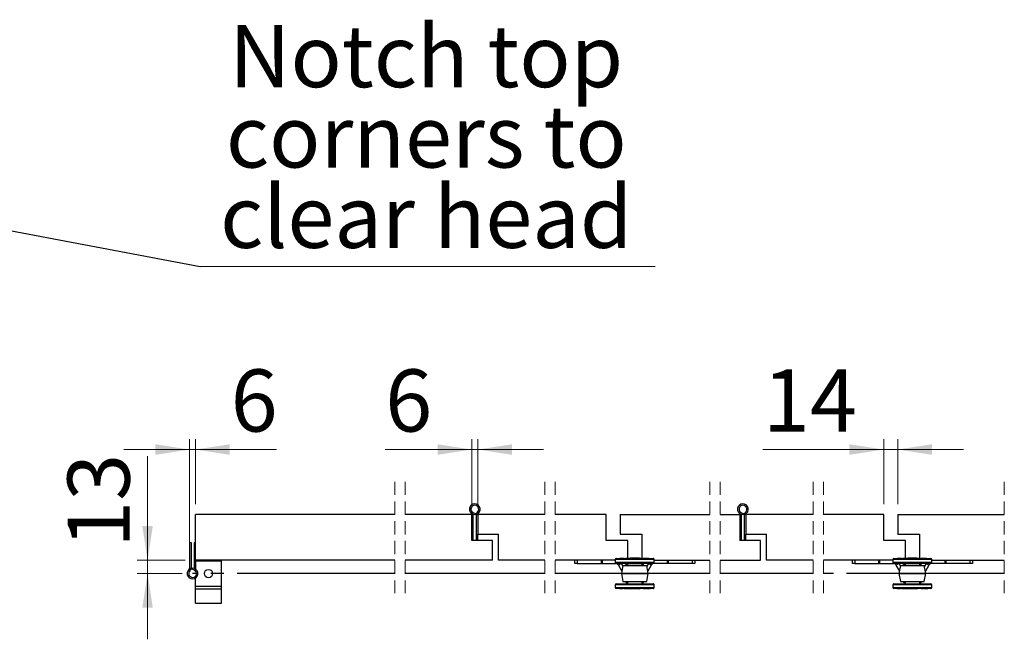
# Model space of a CAD drawing. Units: millimetres. Extents: x 111 to 20876, y 378 to 69141.
# Drawn here: x 5272 to 10028, y 19983 to 22975 of the extents above; entities that cross this region are included whole.
import ezdxf

# ---------------------------------------------------------------- set-up
doc = ezdxf.new("R2010")
doc.units = ezdxf.units.MM
doc.header["$LTSCALE"] = 50
for name, pattern in [('SLD-Center', [19.05, 15.24, -1.27, 1.27, -1.27]), ('SLD-Dashed', [1.905, 1.27, -0.635]), ('SLD-Solid', [0])]:
    doc.linetypes.add(name, pattern=pattern)
doc.styles.add('SLDTEXTSTYLE0', font='TXT', dxfattribs={"width": 0.75})
doc.dimstyles.new('SLDDIMSTYLE1', dxfattribs={"dimtxt": 300, "dimasz": 165.1, "dimexe": 0, "dimexo": 0.0625, "dimgap": 75, "dimtad": 1, "dimdec": 0, "dimlfac": 0.2, "dimrnd": 1e-09, "dimzin": 12, "dimdsep": 46, "dimtxsty": 'SLDTEXTSTYLE0', "dimsah": 1, "dimcen": 0.09, "dimadec": 0, "dimazin": 3, "dimtfac": 1, "dimtdec": 0, "dimtmove": 0, "dimatfit": 0, "dimfxl": 1, "dimfrac": 2, "dimtolj": 1, "dimtzin": 12, "dimarcsym": 0})
doc.dimstyles.new('SLDDIMSTYLE2', dxfattribs={"dimtxt": 0.18, "dimasz": 50.8, "dimexe": 0, "dimexo": 0.0625, "dimgap": 0, "dimtad": 0, "dimtih": 1, "dimtoh": 1, "dimdec": 0, "dimrnd": 1e-09, "dimzin": 0, "dimdsep": 46, "dimtxsty": 'Standard', "dimblk1": 'DOT', "dimblk2": 'DOT', "dimsah": 1, "dimcen": 0.09, "dimadec": 0, "dimazin": 0, "dimtfac": 50.8, "dimtdec": 0, "dimtofl": 0, "dimtmove": 0, "dimatfit": 3, "dimldrblk": 'DOT', "dimfxl": 1, "dimfrac": 2, "dimtolj": 1, "dimtzin": 0, "dimarcsym": 0})

# ---------------------------------------------------------------- blocks, each defined once
blk = doc.blocks.new('SW_NOTE_8')
at = {"color": 0, "linetype": 'SLD-Solid', "lineweight": 0}
blk.add_line((2199.3, 0), (0, 0), dxfattribs=at)
at = {"color": 0, "linetype": 'Continuous', "lineweight": 0, "char_height": 300, "attachment_point": 2, "style": 'SLDTEXTSTYLE0'}
for s, insert in [('Notch top', (1092.5, 1166.3)), ('corners to', (1093, 778.4)), ('clear head', (1092.8, 390.4))]:
    blk.add_mtext(s, dxfattribs=dict(at, insert=insert))
blk = doc.blocks.new('_Dot')
at = {"color": 0, "linetype": 'ByBlock', "lineweight": -2}
blk.add_line((-0.5, 0), (-1, 0), dxfattribs=at)
at = {"color": 0, "linetype": 'ByBlock', "const_width": 0.5}
blk.add_lwpolyline([(-0.25, 0, 1), (0.25, 0, 1)], format="xyb", close=True, dxfattribs=at)
blk = doc.blocks.new('SW_BROKEN_VIEW_4')
at = {"color": 0, "linetype": 'SLD-Center'}
for p, q in [((0, 0), (-977.2, 0)), ((724.9, 0), (50, 0)), ((1521.8, 0), (774.9, 0)), ((2021.4, 0), (1571.8, 0)), ((2944.1, 0), (2071.4, 0))]:
    blk.add_line(p, q, dxfattribs=at)
blk = doc.blocks.new('_D_34')
at = {"color": 7, "linetype": 'SLD-Solid', "lineweight": 18}
for p, q in [((7455.6, 20635.2), (7455.6, 20949.4)), ((7484.6, 20635.2), (7484.6, 20949.4)), ((7455.6, 20899.4), (7037.3, 20899.4)), ((7484.6, 20899.4), (7455.6, 20899.4)), ((7484.6, 20899.4), (7802.1, 20899.4))]:
    blk.add_line(p, q, dxfattribs=at)
for points in [[(7455.6, 20899.4), (7290.5, 20924.8), (7290.5, 20874)], [(7484.6, 20899.4), (7649.7, 20874), (7649.7, 20924.8)]]:
    blk.add_solid(points, dxfattribs=at)
at = {"color": 7, "linetype": 'SLD-Solid', "lineweight": 18, "insert": (7037.3, 21286.2), "char_height": 300, "attachment_point": 1, "style": 'SLDTEXTSTYLE0'}
blk.add_mtext('6', dxfattribs=at)
blk = doc.blocks.new('_D_35')
at = {"color": 7, "linetype": 'SLD-Solid', "lineweight": 18}
for p, q in [((6092.3, 20451.8), (6092.3, 20949.4)), ((6121.3, 20635.2), (6121.3, 20949.4)), ((6092.3, 20899.4), (5774.8, 20899.4)), ((6121.3, 20899.4), (6092.3, 20899.4)), ((6121.3, 20899.4), (6512.4, 20899.4))]:
    blk.add_line(p, q, dxfattribs=at)
for points in [[(6092.3, 20899.4), (5927.2, 20924.8), (5927.2, 20874)], [(6121.3, 20899.4), (6286.4, 20874), (6286.4, 20924.8)]]:
    blk.add_solid(points, dxfattribs=at)
at = {"color": 7, "linetype": 'SLD-Solid', "lineweight": 18, "insert": (6290.8, 21286.2), "char_height": 300, "attachment_point": 1, "style": 'SLDTEXTSTYLE0'}
blk.add_mtext('6', dxfattribs=at)
blk = doc.blocks.new('_D_36')
at = {"color": 7, "linetype": 'SLD-Solid', "lineweight": 18}
for p, q in [((9445.4, 20635.2), (9445.4, 20949.4)), ((9513.2, 20635.2), (9513.2, 20949.4)), ((9445.4, 20899.4), (8862, 20899.4)), ((9445.4, 20899.4), (9513.2, 20899.4)), ((9513.2, 20899.4), (9830.7, 20899.4))]:
    blk.add_line(p, q, dxfattribs=at)
for points in [[(9445.4, 20899.4), (9280.3, 20924.8), (9280.3, 20874)], [(9513.2, 20899.4), (9678.3, 20874), (9678.3, 20924.8)]]:
    blk.add_solid(points, dxfattribs=at)
at = {"color": 7, "linetype": 'SLD-Solid', "lineweight": 18, "insert": (8862, 21286.2), "char_height": 300, "attachment_point": 1, "style": 'SLDTEXTSTYLE0'}
blk.add_mtext('14', dxfattribs=at)
blk = doc.blocks.new('_D_41')
at = {"color": 7, "linetype": 'SLD-Solid', "lineweight": 18}
for p, q in [((5889.4, 20365.2), (5889.4, 20868.2)), ((6071.3, 20365.2), (5839.4, 20365.2)), ((5889.4, 20300.7), (5889.4, 20365.2)), ((6056.8, 20300.7), (5839.4, 20300.7)), ((5889.4, 20300.7), (5889.4, 19983.2))]:
    blk.add_line(p, q, dxfattribs=at)
for points in [[(5889.4, 20365.2), (5914.8, 20530.3), (5864, 20530.3)], [(5889.4, 20300.7), (5864, 20135.6), (5914.8, 20135.6)]]:
    blk.add_solid(points, dxfattribs=at)
at = {"color": 7, "linetype": 'SLD-Solid', "lineweight": 18, "insert": (5502.7, 20424.8), "char_height": 300, "attachment_point": 1, "rotation": 90, "style": 'SLDTEXTSTYLE0'}
blk.add_mtext('13', dxfattribs=at)

msp = doc.modelspace()

# ---------------------------------------------------------------- linework, layer by layer
at = {"color": 7, "linetype": 'SLD-Dashed', "lineweight": 18}
for p, q in [((7084.05, 20743.954), (7084.05, 20206.454)), ((7134.05, 20743.954), (7134.05, 20206.454)), ((7808.991, 20743.954), (7808.991, 20206.454)), ((7858.991, 20743.954), (7858.991, 20206.454)), ((8605.895, 20743.954), (8605.895, 20206.454)), ((8655.895, 20743.954), (8655.895, 20206.454)), ((9105.474, 20743.954), (9105.474, 20206.454)), ((9155.474, 20743.954), (9155.474, 20206.454)), ((10028.17, 20743.954), (10028.17, 20206.454))]:
    msp.add_line(p, q, dxfattribs=at)
at = {"color": 7, "linetype": 'SLD-Solid', "lineweight": 25}
for p, q in [((7483.022, 20597.288), (7487.795, 20592.168)), ((8778.408, 20597.288), (8783.182, 20592.168)), ((7084.049, 20585.204), (6121.3, 20585.204)), ((6121.3, 20365.204), (6121.3, 20585.204)), ((7455.616, 20585.204), (7134.049, 20585.204)), ((7462.616, 20586.837), (7455.616, 20586.837)), ((7455.616, 20585.204), (7455.616, 20586.837)), ((7455.616, 20460.204), (7455.616, 20585.204)), ((7462.616, 20462.816), (7462.616, 20586.837)), ((7470.117, 20592.204), (7470.117, 20585.204)), ((7484.617, 20584.855), (7477.615, 20584.855)), ((7477.615, 20461.253), (7477.615, 20584.855)), ((7484.617, 20585.204), (7484.617, 20490.204)), ((7808.991, 20585.204), (7484.617, 20585.204)), ((8104.306, 20585.204), (7858.99, 20585.204)), ((8104.306, 20460.204), (8104.306, 20585.204)), ((8172.055, 20585.204), (8605.896, 20585.204)), ((8172.055, 20585.204), (8172.055, 20490.204)), ((8655.895, 20585.204), (8751.002, 20585.204)), ((8758.003, 20586.837), (8751.002, 20586.837)), ((8751.002, 20585.204), (8751.002, 20586.837)), ((8751.002, 20585.204), (8751.002, 20460.204)), ((8758.003, 20462.816), (8758.003, 20586.837)), ((8765.502, 20592.204), (8765.502, 20585.204)), ((8773.002, 20461.253), (8773.002, 20584.855)), ((8780.002, 20584.855), (8773.002, 20584.855)), ((8780.002, 20585.204), (8780.002, 20490.204)), ((9105.473, 20585.204), (8780.002, 20585.204)), ((9445.434, 20585.204), (9155.474, 20585.204)), ((9445.434, 20460.204), (9445.434, 20585.204)), ((9513.184, 20585.204), (10028.17, 20585.204)), ((9513.184, 20585.204), (9513.184, 20490.204)), ((7455.616, 20462.816), (7462.616, 20462.816)), ((7555.616, 20460.204), (7455.616, 20460.204)), ((7484.617, 20461.253), (7477.615, 20461.253)), ((7484.617, 20490.204), (7584.617, 20490.204)), ((7484.617, 20461.253), (7484.617, 20490.204)), ((7555.616, 20365.204), (7555.616, 20460.204)), ((7584.617, 20365.204), (7584.617, 20490.204)), ((8209.305, 20460.204), (8104.306, 20460.204)), ((8172.055, 20490.204), (8277.054, 20490.204)), ((8209.305, 20372.996), (8209.305, 20460.204)), ((8277.054, 20490.204), (8277.054, 20372.996)), ((8751.002, 20462.816), (8758.003, 20462.816)), ((8851.003, 20460.204), (8751.002, 20460.204)), ((8780.002, 20461.253), (8773.002, 20461.253)), ((8780.002, 20490.204), (8880.003, 20490.204)), ((8780.002, 20461.253), (8780.002, 20490.204)), ((8851.003, 20365.204), (8851.003, 20460.204)), ((8880.003, 20365.204), (8880.003, 20490.204)), ((9550.435, 20460.204), (9445.434, 20460.204)), ((9513.184, 20490.204), (9618.184, 20490.204)), ((9550.435, 20372.996), (9550.435, 20460.204)), ((9618.184, 20490.204), (9618.184, 20372.996)), ((6092.299, 20450.578), (6099.299, 20450.578)), ((6092.299, 20450.578), (6092.299, 20326.976)), ((6099.299, 20450.578), (6099.299, 20326.976)), ((6121.3, 20449.015), (6114.3, 20449.015)), ((6114.3, 20449.015), (6114.3, 20324.994)), ((7084.049, 20365.204), (6121.3, 20365.204)), ((6121.3, 20365.204), (6121.3, 20324.994)), ((6121.3, 20362.152), (6246.298, 20362.152)), ((6246.298, 20362.152), (6246.298, 20365.204)), ((6246.298, 20239.256), (6246.298, 20362.152)), ((7555.616, 20365.204), (7134.049, 20365.204)), ((7808.991, 20365.204), (7584.617, 20365.204)), ((8149.055, 20365.204), (7858.99, 20365.204)), ((7953.179, 20349.329), (7953.179, 20365.204)), ((7964.941, 20365.204), (7964.941, 20349.329)), ((8081.58, 20349.329), (8081.58, 20365.204)), ((8084.82, 20365.204), (8084.82, 20349.329)), ((8149.055, 20367.946), (8149.055, 20354.946)), ((8154.057, 20372.946), (8332.306, 20372.946)), ((8170.925, 20372.996), (8170.925, 20372.946)), ((8171.003, 20372.996), (8170.925, 20372.996)), ((8171.003, 20372.996), (8171.003, 20372.946)), ((8174.923, 20372.996), (8171.003, 20372.996)), ((8174.923, 20372.996), (8174.923, 20372.946)), ((8175.004, 20372.996), (8174.923, 20372.996)), ((8175.004, 20372.996), (8175.004, 20372.946)), ((8182.371, 20372.996), (8175.004, 20372.996)), ((8182.371, 20372.996), (8182.371, 20372.946)), ((8182.581, 20372.996), (8182.371, 20372.996)), ((8182.581, 20372.996), (8182.581, 20372.946)), ((8192.313, 20372.996), (8182.581, 20372.996)), ((8194.066, 20372.996), (8194.066, 20372.946)), ((8197.446, 20372.996), (8197.446, 20372.946)), ((8199.823, 20372.996), (8197.446, 20372.996)), ((8199.823, 20372.996), (8199.823, 20372.946)), ((8209.406, 20372.996), (8199.823, 20372.996)), ((8209.406, 20372.996), (8209.406, 20372.946)), ((8210.724, 20372.996), (8209.406, 20372.996)), ((8210.724, 20372.996), (8210.724, 20372.946)), ((8217.705, 20372.996), (8210.724, 20372.996)), ((8217.705, 20372.996), (8217.705, 20372.946)), ((8221.267, 20374.841), (8217.986, 20372.946)), ((8219.829, 20372.996), (8219.829, 20372.946)), ((8222.368, 20372.996), (8219.829, 20372.996)), ((8265.093, 20374.841), (8221.267, 20374.841)), ((8222.368, 20372.996), (8222.368, 20372.946)), ((8222.719, 20372.996), (8222.368, 20372.996)), ((8222.719, 20372.996), (8222.719, 20372.946)), ((8233.572, 20372.996), (8222.719, 20372.996)), ((8233.572, 20372.996), (8233.572, 20372.946)), ((8234.537, 20372.996), (8234.537, 20372.946)), ((8239.246, 20372.996), (8234.537, 20372.996)), ((8239.246, 20372.996), (8239.246, 20372.946)), ((8240.736, 20372.996), (8239.246, 20372.996)), ((8240.736, 20372.996), (8240.736, 20372.946)), ((8241.816, 20372.996), (8240.736, 20372.996)), ((8241.816, 20372.996), (8241.816, 20372.946)), ((8244.174, 20372.996), (8244.174, 20372.946)), ((8244.3, 20372.996), (8244.174, 20372.996)), ((8244.3, 20372.996), (8244.3, 20372.946)), ((8250.006, 20372.996), (8244.3, 20372.996)), ((8250.006, 20372.996), (8250.006, 20372.946)), ((8251.186, 20372.996), (8250.006, 20372.996)), ((8251.186, 20372.996), (8251.186, 20372.946)), ((8252.683, 20372.996), (8251.186, 20372.996)), ((8252.683, 20372.996), (8252.683, 20372.946)), ((8254.686, 20372.996), (8254.686, 20372.946)), ((8257.738, 20372.996), (8254.686, 20372.996)), ((8257.738, 20372.996), (8257.738, 20372.946)), ((8259.197, 20372.996), (8257.738, 20372.996)), ((8259.197, 20372.996), (8259.197, 20372.946)), ((8259.407, 20372.996), (8259.407, 20372.946)), ((8264.711, 20372.996), (8259.407, 20372.996)), ((8264.711, 20372.996), (8264.711, 20372.946)), ((8266.116, 20372.996), (8264.711, 20372.996)), ((8268.288, 20372.996), (8265.093, 20374.841)), ((8266.116, 20372.996), (8266.116, 20372.946)), ((8270.984, 20372.996), (8266.116, 20372.996)), ((8270.984, 20372.996), (8270.984, 20372.946)), ((8273.209, 20372.996), (8270.984, 20372.996)), ((8273.209, 20372.996), (8273.209, 20372.946)), ((8274.613, 20372.996), (8273.209, 20372.996)), ((8274.613, 20372.996), (8274.613, 20372.946)), ((8276.561, 20372.996), (8276.561, 20372.946)), ((8283.597, 20372.996), (8283.597, 20372.946)), ((8284.617, 20372.996), (8283.597, 20372.996)), ((8284.617, 20372.996), (8284.617, 20372.946)), ((8288.868, 20372.996), (8284.617, 20372.996)), ((8288.868, 20372.996), (8288.868, 20372.946)), ((8290.129, 20372.996), (8288.868, 20372.996)), ((8290.129, 20372.996), (8290.129, 20372.946)), ((8291.512, 20372.996), (8290.129, 20372.996)), ((8291.512, 20372.996), (8291.512, 20372.946)), ((8291.877, 20372.996), (8291.877, 20372.946)), ((8292.642, 20372.996), (8291.877, 20372.996)), ((8292.642, 20372.996), (8292.642, 20372.946)), ((8297.53, 20372.996), (8292.642, 20372.996)), ((8297.53, 20372.996), (8297.53, 20372.946)), ((8297.697, 20372.996), (8297.53, 20372.996)), ((8297.697, 20372.996), (8297.697, 20372.946)), ((8310.624, 20372.996), (8297.697, 20372.996)), ((8310.624, 20372.996), (8310.624, 20372.946)), ((8337.305, 20354.946), (8337.305, 20367.946)), ((8337.305, 20365.204), (8605.896, 20365.204)), ((8401.542, 20349.329), (8401.542, 20365.204)), ((8404.78, 20365.204), (8404.78, 20349.329)), ((8521.419, 20349.329), (8521.419, 20365.204)), ((8533.18, 20365.204), (8533.18, 20349.329)), ((8655.895, 20365.204), (8851.003, 20365.204)), ((9105.473, 20365.204), (8880.003, 20365.204)), ((9490.184, 20365.204), (9155.474, 20365.204)), ((9294.309, 20349.329), (9294.309, 20365.204)), ((9306.07, 20365.204), (9306.07, 20349.329)), ((9422.709, 20349.329), (9422.709, 20365.204)), ((9425.948, 20365.204), (9425.948, 20349.329)), ((9490.184, 20367.946), (9490.184, 20354.946)), ((9495.184, 20372.946), (9673.434, 20372.946)), ((9512.052, 20372.996), (9512.052, 20372.946)), ((9512.132, 20372.996), (9512.052, 20372.996)), ((9512.132, 20372.996), (9512.132, 20372.946)), ((9516.052, 20372.996), (9512.132, 20372.996)), ((9516.052, 20372.996), (9516.052, 20372.946)), ((9516.132, 20372.996), (9516.052, 20372.996)), ((9516.132, 20372.996), (9516.132, 20372.946)), ((9523.499, 20372.996), (9516.132, 20372.996)), ((9523.499, 20372.996), (9523.499, 20372.946)), ((9523.709, 20372.996), (9523.499, 20372.996)), ((9523.709, 20372.996), (9523.709, 20372.946)), ((9533.441, 20372.996), (9523.709, 20372.996)), ((9535.195, 20372.996), (9535.195, 20372.946)), ((9538.576, 20372.996), (9538.576, 20372.946)), ((9540.953, 20372.996), (9538.576, 20372.996)), ((9540.953, 20372.996), (9540.953, 20372.946)), ((9550.534, 20372.996), (9540.953, 20372.996)), ((9550.534, 20372.996), (9550.534, 20372.946)), ((9551.852, 20372.996), (9550.534, 20372.996)), ((9551.852, 20372.996), (9551.852, 20372.946)), ((9558.834, 20372.996), (9551.852, 20372.996)), ((9558.834, 20372.996), (9558.834, 20372.946)), ((9562.396, 20374.841), (9559.114, 20372.946)), ((9560.959, 20372.996), (9560.959, 20372.946)), ((9563.497, 20372.996), (9560.959, 20372.996)), ((9606.221, 20374.841), (9562.396, 20374.841)), ((9563.497, 20372.996), (9563.497, 20372.946)), ((9563.847, 20372.996), (9563.497, 20372.996)), ((9563.847, 20372.996), (9563.847, 20372.946)), ((9574.7, 20372.996), (9563.847, 20372.996)), ((9574.7, 20372.996), (9574.7, 20372.946)), ((9575.667, 20372.996), (9575.667, 20372.946)), ((9580.375, 20372.996), (9575.667, 20372.996)), ((9580.375, 20372.996), (9580.375, 20372.946)), ((9581.864, 20372.996), (9580.375, 20372.996)), ((9581.864, 20372.996), (9581.864, 20372.946)), ((9582.944, 20372.996), (9581.864, 20372.996)), ((9582.944, 20372.996), (9582.944, 20372.946)), ((9585.303, 20372.996), (9585.303, 20372.946)), ((9585.43, 20372.996), (9585.303, 20372.996)), ((9585.43, 20372.996), (9585.43, 20372.946)), ((9591.135, 20372.996), (9585.43, 20372.996)), ((9591.135, 20372.996), (9591.135, 20372.946)), ((9592.315, 20372.996), (9591.135, 20372.996)), ((9592.315, 20372.996), (9592.315, 20372.946)), ((9593.811, 20372.996), (9592.315, 20372.996)), ((9593.811, 20372.996), (9593.811, 20372.946)), ((9595.814, 20372.996), (9595.814, 20372.946)), ((9598.867, 20372.996), (9595.814, 20372.996)), ((9598.867, 20372.996), (9598.867, 20372.946)), ((9600.325, 20372.996), (9598.867, 20372.996)), ((9600.325, 20372.996), (9600.325, 20372.946)), ((9600.536, 20372.996), (9600.536, 20372.946)), ((9605.841, 20372.996), (9600.536, 20372.996)), ((9605.841, 20372.996), (9605.841, 20372.946)), ((9607.245, 20372.996), (9605.841, 20372.996)), ((9609.417, 20372.996), (9606.221, 20374.841)), ((9607.245, 20372.996), (9607.245, 20372.946)), ((9612.112, 20372.996), (9607.245, 20372.996)), ((9612.112, 20372.996), (9612.112, 20372.946)), ((9614.337, 20372.996), (9612.112, 20372.996)), ((9614.337, 20372.996), (9614.337, 20372.946)), ((9615.742, 20372.996), (9614.337, 20372.996)), ((9615.742, 20372.996), (9615.742, 20372.946)), ((9617.689, 20372.996), (9617.689, 20372.946)), ((9624.726, 20372.996), (9624.726, 20372.946)), ((9625.746, 20372.996), (9624.726, 20372.996)), ((9625.746, 20372.996), (9625.746, 20372.946)), ((9629.996, 20372.996), (9625.746, 20372.996)), ((9629.996, 20372.996), (9629.996, 20372.946)), ((9631.259, 20372.996), (9629.996, 20372.996)), ((9631.259, 20372.996), (9631.259, 20372.946)), ((9632.64, 20372.996), (9631.259, 20372.996)), ((9632.64, 20372.996), (9632.64, 20372.946)), ((9633.006, 20372.996), (9633.006, 20372.946)), ((9633.77, 20372.996), (9633.006, 20372.996)), ((9633.77, 20372.996), (9633.77, 20372.946)), ((9638.659, 20372.996), (9633.77, 20372.996)), ((9638.659, 20372.996), (9638.659, 20372.946)), ((9638.825, 20372.996), (9638.659, 20372.996)), ((9638.825, 20372.996), (9638.825, 20372.946)), ((9651.753, 20372.996), (9638.825, 20372.996)), ((9651.753, 20372.996), (9651.753, 20372.946)), ((9678.435, 20354.946), (9678.435, 20367.946)), ((9678.435, 20365.204), (10028.17, 20365.204)), ((9742.67, 20349.329), (9742.67, 20365.204)), ((9745.909, 20365.204), (9745.909, 20349.329)), ((9862.549, 20349.329), (9862.549, 20365.204)), ((9874.31, 20365.204), (9874.31, 20349.329)), ((6093.894, 20314.544), (6089.119, 20319.663)), ((6092.299, 20326.976), (6099.299, 20326.976)), ((6106.8, 20319.627), (6106.8, 20326.627)), ((6114.3, 20324.994), (6121.3, 20324.994)), ((7964.941, 20349.329), (7953.179, 20349.329)), ((7964.941, 20349.329), (8081.58, 20349.329)), ((8084.82, 20349.329), (8081.58, 20349.329)), ((8084.82, 20349.329), (8150.588, 20349.329)), ((8160.854, 20349.946), (8154.057, 20349.946)), ((8332.306, 20349.946), (8160.854, 20349.946)), ((8177.326, 20349.766), (8163.579, 20341.829)), ((8163.579, 20341.829), (8180.476, 20312.562)), ((8177.326, 20349.766), (8185.077, 20336.34)), ((8185.681, 20339.454), (8178.18, 20300.704)), ((8185.681, 20339.454), (8300.679, 20339.454)), ((8199.683, 20340.201), (8199.683, 20339.454)), ((8243.18, 20340.201), (8199.683, 20340.201)), ((8207.684, 20349.946), (8207.684, 20340.201)), ((8286.677, 20340.201), (8243.18, 20340.201)), ((8278.678, 20340.201), (8278.678, 20349.946)), ((8286.677, 20339.454), (8286.677, 20340.201)), ((8308.18, 20300.704), (8300.679, 20339.454)), ((8309.034, 20349.766), (8301.283, 20336.34)), ((8322.783, 20341.829), (8305.886, 20312.562)), ((8322.783, 20341.829), (8309.034, 20349.766)), ((8401.542, 20349.329), (8335.772, 20349.329)), ((8404.78, 20349.329), (8401.542, 20349.329)), ((8521.419, 20349.329), (8404.78, 20349.329)), ((8533.18, 20349.329), (8521.419, 20349.329)), ((9306.07, 20349.329), (9294.309, 20349.329)), ((9306.07, 20349.329), (9422.709, 20349.329)), ((9425.948, 20349.329), (9422.709, 20349.329)), ((9425.948, 20349.329), (9491.717, 20349.329)), ((9501.982, 20349.946), (9495.184, 20349.946)), ((9673.434, 20349.946), (9501.982, 20349.946)), ((9518.456, 20349.766), (9504.707, 20341.829)), ((9504.707, 20341.829), (9521.604, 20312.562)), ((9518.456, 20349.766), (9526.207, 20336.34)), ((9526.809, 20339.454), (9519.309, 20300.704)), ((9526.809, 20339.454), (9641.809, 20339.454)), ((9540.812, 20340.201), (9540.812, 20339.454)), ((9584.309, 20340.201), (9540.812, 20340.201)), ((9548.812, 20349.946), (9548.812, 20340.201)), ((9627.806, 20340.201), (9584.309, 20340.201)), ((9619.806, 20340.201), (9619.806, 20349.946)), ((9627.806, 20339.454), (9627.806, 20340.201)), ((9649.309, 20300.704), (9641.809, 20339.454)), ((9650.163, 20349.766), (9642.412, 20336.34)), ((9663.911, 20341.829), (9647.015, 20312.562)), ((9663.911, 20341.829), (9650.163, 20349.766)), ((9742.67, 20349.329), (9676.902, 20349.329)), ((9745.909, 20349.329), (9742.67, 20349.329)), ((9862.549, 20349.329), (9745.909, 20349.329)), ((9874.31, 20349.329), (9862.549, 20349.329)), ((6121.3, 20239.256), (6121.3, 20279.215)), ((8178.18, 20300.704), (8185.681, 20261.954)), ((8178.18, 20300.704), (8308.18, 20300.704)), ((8300.679, 20261.954), (8308.18, 20300.704)), ((9519.309, 20300.704), (9526.809, 20261.954)), ((9519.309, 20300.704), (9649.309, 20300.704)), ((9641.809, 20261.954), (9649.309, 20300.704)), ((6121.3, 20239.256), (6246.298, 20239.256)), ((6121.3, 20226.853), (6121.3, 20239.256)), ((6121.3, 20226.853), (6246.298, 20226.853)), ((6121.3, 20156.886), (6121.3, 20226.853)), ((6246.298, 20226.853), (6246.298, 20239.256)), ((6246.298, 20156.886), (6246.298, 20226.853)), ((8149.055, 20246.461), (8149.055, 20233.461)), ((8154.057, 20251.461), (8332.306, 20251.461)), ((8332.306, 20228.461), (8154.057, 20228.461)), ((8168.734, 20228.411), (8168.734, 20228.461)), ((8168.734, 20228.411), (8168.758, 20228.411)), ((8168.758, 20228.411), (8168.758, 20228.461)), ((8168.758, 20228.411), (8169.952, 20228.411)), ((8169.952, 20228.411), (8169.952, 20228.461)), ((8169.952, 20228.411), (8169.976, 20228.411)), ((8169.976, 20228.411), (8169.976, 20228.461)), ((8169.976, 20228.411), (8185.063, 20228.411)), ((8185.063, 20228.411), (8185.063, 20228.461)), ((8185.063, 20228.411), (8185.742, 20228.411)), ((8185.681, 20261.954), (8300.679, 20261.954)), ((8185.742, 20228.411), (8185.742, 20228.461)), ((8185.742, 20228.411), (8186.05, 20228.411)), ((8186.05, 20228.411), (8186.05, 20228.461)), ((8189.91, 20228.411), (8189.91, 20228.461)), ((8189.91, 20228.411), (8191.953, 20228.411)), ((8191.953, 20228.411), (8191.953, 20228.461)), ((8191.953, 20228.411), (8191.965, 20228.411)), ((8191.965, 20228.411), (8191.965, 20228.461)), ((8191.965, 20228.411), (8193.102, 20228.411)), ((8193.102, 20228.411), (8193.102, 20228.461)), ((8193.102, 20228.411), (8197.468, 20228.411)), ((8197.468, 20228.411), (8197.468, 20228.461)), ((8197.468, 20228.411), (8198.979, 20228.411)), ((8198.979, 20228.411), (8198.979, 20228.461)), ((8198.979, 20228.411), (8200.186, 20228.411)), ((8199.683, 20261.954), (8199.683, 20261.207)), ((8243.18, 20261.207), (8199.683, 20261.207)), ((8200.186, 20228.411), (8200.186, 20228.461)), ((8200.186, 20228.411), (8203.624, 20228.411)), ((8203.624, 20228.411), (8203.624, 20228.461)), ((8203.624, 20228.411), (8208.571, 20228.411)), ((8207.684, 20261.207), (8207.684, 20251.461)), ((8208.571, 20228.411), (8208.571, 20228.461)), ((8208.571, 20228.411), (8209.825, 20228.411)), ((8209.825, 20228.411), (8209.825, 20228.461)), ((8209.825, 20228.411), (8210.035, 20228.411)), ((8210.035, 20228.411), (8210.035, 20228.461)), ((8210.035, 20228.411), (8210.722, 20228.411)), ((8210.722, 20228.411), (8210.722, 20228.461)), ((8210.722, 20228.411), (8217.03, 20228.411)), ((8217.03, 20228.411), (8217.03, 20228.461)), ((8217.986, 20228.461), (8221.267, 20226.566)), ((8243.18, 20226.566), (8221.267, 20226.566)), ((8286.677, 20261.207), (8243.18, 20261.207)), ((8265.093, 20226.566), (8243.18, 20226.566)), ((8254.006, 20228.411), (8254.006, 20228.461)), ((8263.829, 20228.411), (8263.829, 20228.461)), ((8265.093, 20226.566), (8268.288, 20228.411)), ((8269.282, 20228.411), (8269.282, 20228.461)), ((8272.088, 20228.411), (8272.088, 20228.461)), ((8278.678, 20251.461), (8278.678, 20261.207)), ((8282.812, 20228.411), (8282.812, 20228.461)), ((8283.711, 20228.411), (8283.98, 20228.411)), ((8285.895, 20228.411), (8294.538, 20228.411)), ((8286.677, 20261.207), (8286.677, 20261.954)), ((8294.538, 20228.411), (8294.538, 20228.461)), ((8294.538, 20228.411), (8296.559, 20228.411)), ((8296.559, 20228.411), (8296.559, 20228.461)), ((8299.206, 20228.411), (8304.303, 20228.411)), ((8304.303, 20228.411), (8304.303, 20228.461)), ((8304.303, 20228.411), (8305.076, 20228.411)), ((8305.076, 20228.411), (8305.076, 20228.461)), ((8305.076, 20228.411), (8308.635, 20228.411)), ((8308.635, 20228.411), (8308.635, 20228.461)), ((8308.635, 20228.411), (8309.408, 20228.411)), ((8309.408, 20228.411), (8309.408, 20228.461)), ((8309.408, 20228.411), (8312.419, 20228.411)), ((8312.419, 20228.411), (8312.419, 20228.461)), ((8312.419, 20228.411), (8313.368, 20228.411)), ((8313.368, 20228.411), (8313.368, 20228.461)), ((8314.252, 20228.411), (8314.252, 20228.461)), ((8314.629, 20228.411), (8316.737, 20228.411)), ((8316.737, 20228.411), (8316.737, 20228.461)), ((8316.737, 20228.411), (8316.768, 20228.411)), ((8316.768, 20228.411), (8316.768, 20228.461)), ((8316.768, 20228.411), (8317.671, 20228.411)), ((8317.671, 20228.411), (8317.671, 20228.461)), ((8317.671, 20228.411), (8317.805, 20228.411)), ((8317.805, 20228.411), (8317.805, 20228.461)), ((8337.305, 20233.461), (8337.305, 20246.461)), ((9490.184, 20246.461), (9490.184, 20233.461)), ((9495.184, 20251.461), (9673.434, 20251.461)), ((9673.434, 20228.461), (9495.184, 20228.461)), ((9509.862, 20228.411), (9509.862, 20228.461)), ((9509.862, 20228.411), (9509.886, 20228.411)), ((9509.886, 20228.411), (9509.886, 20228.461)), ((9509.886, 20228.411), (9511.08, 20228.411)), ((9511.08, 20228.411), (9511.08, 20228.461)), ((9511.08, 20228.411), (9511.104, 20228.411)), ((9511.104, 20228.411), (9511.104, 20228.461)), ((9511.104, 20228.411), (9526.191, 20228.411)), ((9526.191, 20228.411), (9526.191, 20228.461)), ((9526.191, 20228.411), (9526.871, 20228.411)), ((9526.809, 20261.954), (9641.809, 20261.954)), ((9526.871, 20228.411), (9526.871, 20228.461)), ((9526.871, 20228.411), (9527.179, 20228.411)), ((9527.179, 20228.411), (9527.179, 20228.461)), ((9531.039, 20228.411), (9531.039, 20228.461)), ((9531.039, 20228.411), (9533.083, 20228.411)), ((9533.083, 20228.411), (9533.083, 20228.461)), ((9533.083, 20228.411), (9533.093, 20228.411)), ((9533.093, 20228.411), (9533.093, 20228.461)), ((9533.093, 20228.411), (9534.232, 20228.411)), ((9534.232, 20228.411), (9534.232, 20228.461)), ((9534.232, 20228.411), (9538.596, 20228.411)), ((9538.596, 20228.411), (9538.596, 20228.461)), ((9538.596, 20228.411), (9540.108, 20228.411)), ((9540.108, 20228.411), (9540.108, 20228.461)), ((9540.108, 20228.411), (9541.315, 20228.411)), ((9540.812, 20261.954), (9540.812, 20261.207)), ((9584.309, 20261.207), (9540.812, 20261.207)), ((9541.315, 20228.411), (9541.315, 20228.461)), ((9541.315, 20228.411), (9544.753, 20228.411)), ((9544.753, 20228.411), (9544.753, 20228.461)), ((9544.753, 20228.411), (9549.7, 20228.411)), ((9548.812, 20261.207), (9548.812, 20251.461)), ((9549.7, 20228.411), (9549.7, 20228.461)), ((9549.7, 20228.411), (9550.955, 20228.411)), ((9550.955, 20228.411), (9550.955, 20228.461)), ((9550.955, 20228.411), (9551.163, 20228.411)), ((9551.163, 20228.411), (9551.163, 20228.461)), ((9551.163, 20228.411), (9551.851, 20228.411)), ((9551.851, 20228.411), (9551.851, 20228.461)), ((9551.851, 20228.411), (9558.158, 20228.411)), ((9558.158, 20228.411), (9558.158, 20228.461)), ((9559.114, 20228.461), (9562.396, 20226.566)), ((9584.309, 20226.566), (9562.396, 20226.566)), ((9627.806, 20261.207), (9584.309, 20261.207)), ((9606.221, 20226.566), (9584.309, 20226.566)), ((9595.135, 20228.411), (9595.135, 20228.461)), ((9604.958, 20228.411), (9604.958, 20228.461)), ((9606.221, 20226.566), (9609.417, 20228.411)), ((9610.411, 20228.411), (9610.411, 20228.461)), ((9613.218, 20228.411), (9613.218, 20228.461)), ((9619.806, 20251.461), (9619.806, 20261.207)), ((9623.94, 20228.411), (9623.94, 20228.461)), ((9624.839, 20228.411), (9625.11, 20228.411)), ((9627.023, 20228.411), (9635.667, 20228.411)), ((9627.806, 20261.207), (9627.806, 20261.954)), ((9635.667, 20228.411), (9635.667, 20228.461)), ((9635.667, 20228.411), (9637.689, 20228.411)), ((9637.689, 20228.411), (9637.689, 20228.461)), ((9640.335, 20228.411), (9645.431, 20228.411)), ((9645.431, 20228.411), (9645.431, 20228.461)), ((9645.431, 20228.411), (9646.203, 20228.411)), ((9646.203, 20228.411), (9646.203, 20228.461)), ((9646.203, 20228.411), (9649.765, 20228.411)), ((9649.765, 20228.411), (9649.765, 20228.461)), ((9649.765, 20228.411), (9650.537, 20228.411)), ((9650.537, 20228.411), (9650.537, 20228.461)), ((9650.537, 20228.411), (9653.548, 20228.411)), ((9653.548, 20228.411), (9653.548, 20228.461)), ((9653.548, 20228.411), (9654.496, 20228.411)), ((9654.496, 20228.411), (9654.496, 20228.461)), ((9655.381, 20228.411), (9655.381, 20228.461)), ((9655.757, 20228.411), (9657.866, 20228.411)), ((9657.866, 20228.411), (9657.866, 20228.461)), ((9657.866, 20228.411), (9657.896, 20228.411)), ((9657.896, 20228.411), (9657.896, 20228.461)), ((9657.896, 20228.411), (9658.801, 20228.411)), ((9658.801, 20228.411), (9658.801, 20228.461)), ((9658.801, 20228.411), (9658.934, 20228.411)), ((9658.934, 20228.411), (9658.934, 20228.461)), ((9678.435, 20233.461), (9678.435, 20246.461)), ((6121.3, 20156.886), (6246.298, 20156.886))]:
    msp.add_line(p, q, dxfattribs=at)
at = {"color": 1, "linetype": 'SLD-Solid', "lineweight": 25}
for p, q in [((8337.305, 20367.946), (8149.055, 20367.946)), ((9678.435, 20367.946), (9490.184, 20367.946)), ((8149.055, 20354.946), (8156.233, 20354.946)), ((8150.588, 20349.329), (8150.588, 20351.344)), ((8156.233, 20354.946), (8337.305, 20354.946)), ((8335.772, 20351.344), (8335.772, 20349.329)), ((9490.184, 20354.946), (9497.363, 20354.946)), ((9491.717, 20349.329), (9491.717, 20351.344)), ((9497.363, 20354.946), (9678.435, 20354.946)), ((9676.902, 20351.344), (9676.902, 20349.329)), ((8149.117, 20246.461), (8149.055, 20246.461)), ((8149.055, 20233.461), (8337.305, 20233.461)), ((8337.305, 20246.461), (8149.117, 20246.461)), ((9490.245, 20246.461), (9490.184, 20246.461)), ((9490.184, 20233.461), (9678.435, 20233.461)), ((9678.435, 20246.461), (9490.245, 20246.461))]:
    msp.add_line(p, q, dxfattribs=at)
at = {"color": 7, "linetype": 'SLD-Solid', "lineweight": 25, "flags": 128}
for points in [[(7478.762, 20590.354), (7473.269, 20588.849), (7470.117, 20588.627)], [(7470.117, 20586.627), (7476.761, 20587.546), (7478.373, 20588.061)], [(8774.147, 20590.354), (8768.655, 20588.849), (8765.502, 20588.627)], [(8765.502, 20586.627), (8772.147, 20587.546), (8773.759, 20588.06)], [(6098.155, 20321.477), (6103.645, 20322.982), (6106.8, 20323.204)], [(6106.8, 20325.204), (6100.155, 20324.285), (6098.543, 20323.771)], [(8207.684, 20349.077), (8204.613, 20346.666), (8197.373, 20339.454)], [(8288.99, 20339.454), (8281.749, 20346.666), (8278.678, 20349.077)], [(9548.812, 20349.077), (9545.742, 20346.666), (9538.501, 20339.454)], [(9630.118, 20339.454), (9622.876, 20346.666), (9619.806, 20349.077)], [(8197.373, 20261.954), (8204.613, 20254.741), (8207.684, 20252.33)], [(8278.678, 20252.33), (8281.749, 20254.741), (8288.99, 20261.954)], [(9538.501, 20261.954), (9545.742, 20254.741), (9548.812, 20252.33)], [(9619.806, 20252.33), (9622.876, 20254.741), (9630.118, 20261.954)]]:
    msp.add_lwpolyline(points, dxfattribs=at)
at = {"color": 7, "linetype": 'SLD-Solid', "lineweight": 25}
msp.add_circle((6183.799, 20300.704), 20, dxfattribs=at)
for centre, radius, start, end in [((7470.115, 20611.127), 25.924, 313.00039, 270.002713), ((7470.116, 20611.127), 18.924, 313.000352, 270.001024), ((7494.624, 20584.849), 17.009, 133.007708, 179.981966), ((8765.502, 20611.127), 25.924, 313.00039, 270.000078), ((8765.502, 20611.127), 18.924, 313.000352, 270.001024), ((8790.004, 20584.853), 17.002, 133.00267, 179.996244), ((7445.553, 20586.828), 10.063, 0.054855, 18.323496), ((7494.61, 20584.858), 9.994, 132.990381, 178.016505), ((8741.029, 20586.843), 9.973, 359.96999, 18.406654), ((8789.997, 20584.858), 9.994, 132.990381, 178.016505), ((8154.058, 20367.943), 5.003, 90.012229, 179.964617), ((8332.306, 20367.947), 4.999, 359.988749, 90.007088), ((9495.185, 20367.945), 5.001, 90.016233, 179.98793), ((9673.434, 20367.945), 5.001, 0.012069, 89.997429), ((6106.799, 20300.703), 25.924, 133.000104, 89.997664), ((6106.8, 20300.704), 18.924, 133.000359, 90.00104), ((6082.298, 20326.977), 10.001, 312.998586, 359.994801), ((6082.304, 20326.973), 16.995, 312.997606, 0.010562), ((6131.178, 20324.973), 9.878, 179.881513, 198.495718), ((8154.058, 20354.949), 5.003, 180.035345, 269.987862), ((8150.588, 20334.327), 15.001, 30.002868, 90.001124), ((8335.774, 20334.327), 15.001, 90.007983, 149.997132), ((8332.306, 20354.945), 4.999, 269.992821, 0.011288), ((9495.185, 20354.947), 5.001, 180.012033, 269.983858), ((9491.716, 20334.327), 15.001, 30.002868, 89.996571), ((9676.902, 20334.327), 15.001, 90.003429, 149.997132), ((9673.434, 20354.947), 5.001, 270.00248, 359.987969), ((8154.058, 20246.458), 5.003, 90.012229, 179.964617), ((8154.058, 20233.464), 5.003, 180.035383, 269.987771), ((8332.306, 20246.462), 4.999, 359.988749, 90.007088), ((8332.306, 20233.46), 4.999, 269.992912, 0.011251), ((9495.185, 20246.46), 5.001, 90.016233, 179.98793), ((9495.185, 20233.462), 5.001, 180.01207, 269.983767), ((9673.434, 20246.46), 5.001, 0.012069, 89.997429), ((9673.434, 20233.462), 5.001, 270.002571, 359.987931)]:
    msp.add_arc(centre, radius, start, end, dxfattribs=at)

# ---------------------------------------------------------------- block references
at = {"color": 7, "linetype": 'Continuous', "lineweight": 0}
msp.add_blockref('SW_NOTE_8', (6142.981, 21782.679), dxfattribs=at)
at = {"color": 7, "linetype": 'Continuous'}
msp.add_blockref('SW_BROKEN_VIEW_4', (7084.049, 20300.704), dxfattribs=at)

# ---------------------------------------------------------------- dimensions: what is measured, and where the dimension line sits
at = {"color": 7, "linetype": 'SLD-Solid', "lineweight": 18}
for base, p1, p2, picture, middle in [((6092.299, 20899.44), (6121.299, 20585.204), (6092.299, 20401.828), '_D_35', (6401.587, 20899.44)), ((7455.616, 20899.44), (7484.616, 20585.204), (7455.616, 20585.204), '_D_34', (7148.105, 20899.44)), ((9513.184, 20899.44), (9445.434, 20585.204), (9513.184, 20585.204), '_D_36', (9083.682, 20899.44))]:
    dim = msp.add_linear_dim(base=base, p1=p1, p2=p2, dimstyle='SLDDIMSTYLE1', dxfattribs=at)
    dim.commit()
    dim.dimension.update_dxf_attribs({"geometry": picture, "text_midpoint": middle, "dimtype": 160})
dim = msp.add_linear_dim(base=(5889.431, 20365.204), p1=(6106.799, 20300.704), p2=(6121.299, 20365.204), angle=90, dimstyle='SLDDIMSTYLE1', dxfattribs=at)
dim.commit()
dim.dimension.update_dxf_attribs({"geometry": '_D_41', "text_midpoint": (5889.431, 20646.486), "dimtype": 160})

# ---------------------------------------------------------------- leaders
at = {"color": 7, "linetype": 'Continuous', "lineweight": 0}
msp.add_leader([(2121.62, 22543.331), (6142.981, 21782.679)], dimstyle='SLDDIMSTYLE2', dxfattribs=at)

doc.saveas('drawing.dxf')
